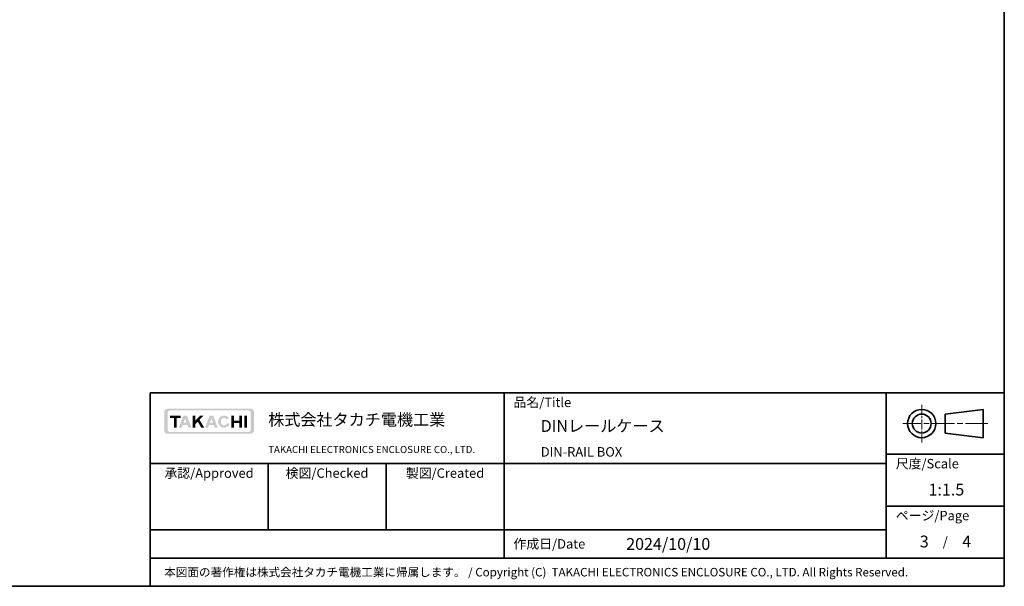
# Model space of a CAD drawing. Units: millimetres. Extents: x 14 to 2000, y 8 to 430.
# Drawn here: x 1286 to 1598, y 8 to 188 of the extents above; entities that cross this region are included whole.
import ezdxf
from ezdxf.enums import TextEntityAlignment as Align

# ---------------------------------------------------------------- set-up
doc = ezdxf.new("R2010")
doc.units = ezdxf.units.MM
doc.linetypes.add('CHAIN', pattern=[0.35429999999999995, 0.2362, -0.0295, 0.0591, -0.0295])
for name, color, linetype, lineweight in [('Border (ISO)', 7, 'Continuous', 35), ('Hatch (ISO)', 1, 'Continuous', 18), ('Title (ISO)', 7, 'Continuous', 35)]:
    doc.layers.add(name, color=color, linetype=linetype, lineweight=lineweight)
doc.styles.add('Note Text (TK)', font='MS PGothic.ttf')
doc.styles.add('文字スタイル40', font='MS PGothic.ttf')
doc.styles.add('文字スタイル67', font='arial.ttf')

# ---------------------------------------------------------------- blocks, each defined once
blk = doc.blocks.new('図面枠 tk図枠')
at = {"layer": 'Border (ISO)'}
for p in [(405.4999999999999, 289), (14.50000000000001, 8.000000000000007)]:
    blk.add_line(p, (405.4999999999999, 8.000000000000007), dxfattribs=at)
blk = doc.blocks.new('表題欄 tk表題欄')
at = {"layer": 'Hatch (ISO)'}
h = blk.add_hatch(color=256, dxfattribs=at)
edge = h.paths.add_edge_path(flags=0)
edge.add_arc((95.444849922821, 237.346881026017), 0.5958259999999996, 269.9999999999897, 360)
edge.add_line((96.040675922821, 237.3468810260171), (96.04067592282095, 240.7585970260168))
edge.add_arc((95.44484992282096, 240.7585970260169), 0.5958259999999996, 0, 90.0000000000068)
edge.add_line((95.44484992282091, 241.3544230260169), (79.00658192282103, 241.3544230260169))
edge.add_arc((79.00658192282103, 240.7585970260169), 0.5958259999999996, 90, 180)
edge.add_line((78.41075592282102, 240.7585970260168), (78.41075592282081, 237.3468810260171))
edge.add_arc((79.00658192282081, 237.3468810260168), 0.5958259999999996, 180, 270.0000000000205)
edge.add_line((79.00658192282103, 236.7510550260168), (95.44484992282091, 236.751055026017))
edge = h.paths.add_edge_path()
edge.add_line((77.70882392282107, 241.0034570260169), (77.70882392282107, 237.1020210260171))
edge.add_arc((78.41075592282097, 237.102021026017), 0.7019319999998935, 180, 270.000000000008)
edge.add_line((78.41075592282105, 236.4000890260172), (96.04067592282101, 236.4000890260172))
edge.add_arc((96.040675922821, 237.102021026017), 0.7019319999998921, 270, 360)
edge.add_line((96.7426079228209, 237.1020210260171), (96.74260792282098, 241.0034570260169))
edge.add_arc((96.04067592282107, 241.003457026017), 0.7019319999998921, 0, 90.00000000000873)
edge.add_line((96.04067592282095, 241.705389026017), (78.41075592282105, 241.7053890260169))
edge.add_arc((78.41075592282105, 241.0034570260169), 0.7019319999999984, 90.00000000000072, 180)
for points in [[(78.94128592282102, 240.1954190260171), (78.94128592282102, 239.7056990260171), (79.79013392282097, 239.7056990260171), (79.79013392282097, 237.7060090260171), (80.37779792282102, 237.7060090260171), (80.37779792282102, 239.7056990260171), (81.22664592282104, 239.7056990260171), (81.22664592282104, 240.1954190260171)], [(85.55355153134052, 237.7060090260171), (84.81294043548178, 238.9396854897348), (84.28739592282106, 238.3724785432585), (84.28739592282106, 237.7060090260171), (83.76502792282103, 237.7060090260171), (83.76502792282103, 240.1954190260171), (84.28739592282106, 240.1954190260171), (84.28739592282106, 239.1472136578642), (85.2586086041826, 240.1954190260171), (85.97643794456017, 240.1954190260171), (85.18872726044239, 239.3452627384302), (86.172817922821, 237.7060090260171)], [(91.96090243223207, 240.1954190260171), (91.96090243223207, 237.7060090260171), (92.4791894322321, 237.7060090260171), (92.4791894322321, 238.7058540260171), (93.63819343223211, 238.7058540260171), (93.63819343223211, 237.7060090260171), (94.15648043223207, 237.7060090260171), (94.15648043223207, 240.1954190260171), (93.63819343223211, 240.1954190260171), (93.63819343223211, 239.195574026017), (92.4791894322321, 239.195574026017), (92.4791894322321, 240.1954190260171)], [(94.71149643223212, 240.1954190260171), (94.71149643223212, 237.7060090260171), (95.2338644322322, 237.7060090260171), (95.2338644322322, 240.1954190260171)]]:
    blk.add_hatch(color=256, dxfattribs=at).paths.add_polyline_path(points)
h = blk.add_hatch(color=256, dxfattribs=at)
h.paths.add_polyline_path([(82.45967999495221, 238.7589070260171), (81.8218998506899, 238.7589070260171), (82.14078992282104, 239.627313026017)], flags=0)
h.paths.add_polyline_path([(82.64850318183746, 238.2447010260171), (81.63307666380464, 238.2447010260171), (81.43526189659153, 237.7060090260171), (80.81854592282102, 237.7060090260171), (81.73268992282102, 240.1954190260171), (82.54888992282102, 240.1954190260171), (83.46303392282098, 237.7060090260171), (82.84631794905052, 237.7060090260171)])
h = blk.add_hatch(color=256, dxfattribs=at)
h.paths.add_polyline_path([(87.39654585068993, 238.7589070260171), (88.03432599495216, 238.7589070260171), (87.71543592282107, 239.627313026017)], flags=0)
h.paths.add_polyline_path([(87.00990789659151, 237.7060090260171), (87.20772266380467, 238.2447010260171), (88.22314918183736, 238.2447010260171), (88.42096394905047, 237.7060090260171), (89.03767992282091, 237.7060090260171), (88.123535922821, 240.1954190260171), (87.30733592282104, 240.1954190260171), (86.39319192282105, 237.7060090260171)])
h = blk.add_hatch(color=256, dxfattribs=at)
edge = h.paths.add_edge_path()
edge.add_arc((90.39257192282079, 238.9507140260171), 1.273272000000011, 38.55054079078439, 336.5820184016556)
edge.add_line((91.56096443223191, 238.4446700260172), (91.04202846323602, 238.6694270587604))
edge.add_ellipse((90.392571922821, 238.9507140260171), major_axis=(0, -0.7998759999999119), ratio=0.8673469387756529, start_angle=128.5505407907963, end_angle=426.582018401653, ccw=False)
edge.add_line((90.96328818027123, 239.4055047731898), (91.38834540645578, 239.7442231660233))
at = {"layer": 'Title (ISO)'}
for p, q in [((74.70882392282105, 245.052739026017), (255.7088239228211, 245.052739026017)), ((74.70882392282105, 204.052739026017), (74.70882392282105, 245.052739026017)), ((149.7088239228211, 245.052739026017), (149.7088239228211, 210.052739026017)), ((230.7088239228211, 245.052739026017), (230.7088239228211, 210.052739026017)), ((255.7088239228211, 245.052739026017), (255.7088239228211, 204.052739026017)), ((243.2088239228211, 240.552739026017), (251.2088239228211, 241.552739026017)), ((243.2088239228211, 240.552739026017), (243.2088239228211, 236.552739026017)), ((251.2088239228211, 235.552739026017), (251.2088239228211, 241.552739026017)), ((243.2088239228211, 236.552739026017), (251.2088239228211, 235.552739026017)), ((230.7088239228211, 232.052739026017), (255.7088239228211, 232.052739026017)), ((74.70882392282105, 230.052739026017), (230.7088239228211, 230.0527390260171)), ((99.70882392282105, 230.052739026017), (99.70882392282108, 216.052739026017)), ((124.708823922821, 230.052739026017), (124.708823922821, 216.052739026017)), ((230.7088239228211, 221.052739026017), (255.7088239228211, 221.052739026017)), ((74.70882392282105, 216.052739026017), (230.7088239228211, 216.052739026017)), ((255.7088239228211, 210.052739026017), (74.70882392282105, 210.052739026017)), ((74.70882392282105, 204.052739026017), (255.7088239228211, 204.052739026017))]:
    blk.add_line(p, q, dxfattribs=at)
at = {"layer": 'Title (ISO)', "color": 4, "linetype": 'CHAIN', "lineweight": 18, "ltscale": 8.889559745788574}
blk.add_line((238.2088239228211, 242.5527390260171), (238.2088239228211, 234.552739026017), dxfattribs=at)
at = {"layer": 'Title (ISO)', "color": 4, "linetype": 'CHAIN', "lineweight": 18, "ltscale": 20.00163269042969}
blk.add_line((252.2088239228211, 238.552739026017), (234.2088239228211, 238.552739026017), dxfattribs=at)
at = {"layer": 'Title (ISO)'}
for radius in [3, 2]:
    blk.add_circle((238.2088239228211, 238.5527390260171), radius, dxfattribs=at)
at = {"layer": 'Title (ISO)', "color": 1, "char_height": 2.000000029802322, "line_spacing_factor": 1.5, "style": 'Note Text (TK)'}
for s, insert, attachment_point in [('\\fＭＳ Ｐゴシック|b0|i0;{\\H2.0000;品名/Title}', (151.708823922821, 243.052739026017), 4), ('\\fＭＳ Ｐゴシック|b0|i0;{\\H2.0000;尺度/Scale}', (232.7088239228211, 230.052739026017), 4), ('\\fＭＳ Ｐゴシック|b0|i0;{\\H2.0000;承認/Approved}', (87.20882392282105, 228.052739026017), 5), ('\\fＭＳ Ｐゴシック|b0|i0;{\\H2.0000;検図/Checked}', (112.208823922821, 228.0527390260171), 5), ('\\fＭＳ Ｐゴシック|b0|i0;{\\H2.0000;製図/Created}', (137.208823922821, 228.052739026017), 5), ('\\fＭＳ Ｐゴシック|b0|i0;{\\H2.0000;ページ/Page}', (232.7088239228211, 219.052739026017), 4), ('\\fＭＳ Ｐゴシック|b0|i0;{\\H2.0000;作成日/Date}', (151.708823922821, 213.052739026017), 4)]:
    blk.add_mtext(s, dxfattribs=dict(at, insert=insert, attachment_point=attachment_point))
at = {"layer": 'Title (ISO)', "color": 7, "line_spacing_factor": 1.5, "style": 'Note Text (TK)'}
for s, insert, char_height, attachment_point in [('株式会社タカチ電機工業', (99.74260792282095, 239.052739026017), 2.5, 4), ('\\fArial|b0|i0;{\\H1.4986;TAKACHI ELECTRONICS ENCLOSURE CO., LTD.}', (99.74260792282095, 233.052739026017), 1.49859994649887, 4), ('\\fＭＳ Ｐゴシック|b0|i0;{\\H2.0000;/}', (243.2088239228211, 213.5527390260171), 2.000000029802322, 5), ('\\fMS PGothic|b0|i0;{\\H1.8000;本図面の著作権は株式会社タカチ電機工業に帰属します。 / Copyright (C)\xa0 TAKACHI ELECTRONICS ENCLOSURE CO., LTD. All Rights Reserved.}', (77.70882392282107, 207.052739026017), 1.800000071525573, 4)]:
    blk.add_mtext(s, dxfattribs=dict(at, insert=insert, char_height=char_height, attachment_point=attachment_point))
at = {"layer": 'Title (ISO)', "color": 7}
for tag, p, height, style in [('<品名>_001', (157.4673466500938, 236.7885344805625), 2.5, 'Note Text (TK)'), ('<Title>_001', (157.4932713957346, 231.5520568828656), 2.000000029802322, '文字スタイル67'), ('<尺度>_001', (241.1704716500939, 223.302739026017), 2.5, 'Note Text (TK)'), ('<型番>_001', (157.4190511840338, 220.0527389664124), 3.000000119209289, '文字スタイル40'), ('<ページ_No.>_001', (237.9488807410029, 212.302739026017), 2.5, 'Note Text (TK)'), ('<総ページ数>_001', (246.7926307410029, 212.302739026017), 2.5, 'Note Text (TK)'), ('作成日_001', (175.5895057410029, 211.7814322078352), 2.5, 'Note Text (TK)')]:
    blk.add_attdef(tag, p, '', height=height, dxfattribs=dict(at, style=style))
at = {"layer": 'Title (ISO)', "color": 7, "style": 'Note Text (TK)'}
blk.add_attdef('<部品サイズ>', text='', height=2.5, dxfattribs=at).set_placement((112.208823922821, 213.052739026017), align=Align.MIDDLE_CENTER)

msp = doc.modelspace()

# ---------------------------------------------------------------- block references
at = {"xscale": 1.5, "yscale": 1.5, "zscale": 1.5}
msp.add_blockref('図面枠 tk図枠', (990.2499999999999, -4.000000000000003), dxfattribs=at)
ref = msp.add_blockref('表題欄 tk表題欄', (1214.936764115768, -298.0791085390255), dxfattribs=dict(xscale=1.5, yscale=1.5, zscale=1.5))
ref.add_attrib('<品名>_001', 'DINレールケース', (1451.137784090909, 57.10369318181816), dxfattribs={"layer": 'Title (ISO)', "color": 7, "height": 3.75, "style": 'Note Text (TK)'})
ref.add_attrib('<尺度>_001', '1:1.5', (1574.401988636364, 36.87500000000002), dxfattribs={"layer": 'Title (ISO)', "color": 7, "height": 3.75, "style": 'Note Text (TK)'})
ref.add_attrib('作成日_001', '2024/10/10', (1478.321022727272, 19.59303977272726), dxfattribs={"layer": 'Title (ISO)', "color": 7, "height": 3.75, "style": 'Note Text (TK)'})
ref.add_attrib('<Title>_001', 'DIN-RAIL BOX', (1451.17667120937, 49.24897678527282), dxfattribs={"layer": 'Title (ISO)', "color": 7, "height": 3.000000044703483, "style": '文字スタイル67'})
ref.add_attrib('<ページ_No.>_001', '3', (1571.636363636363, 20.375), dxfattribs={"layer": 'Title (ISO)', "color": 7, "height": 3.75, "style": 'Note Text (TK)'})
ref.add_attrib('<総ページ数>_001', '4', (1585.125710227273, 20.375), dxfattribs={"layer": 'Title (ISO)', "color": 7, "height": 3.75, "style": 'Note Text (TK)'})

doc.saveas('drawing.dxf')
